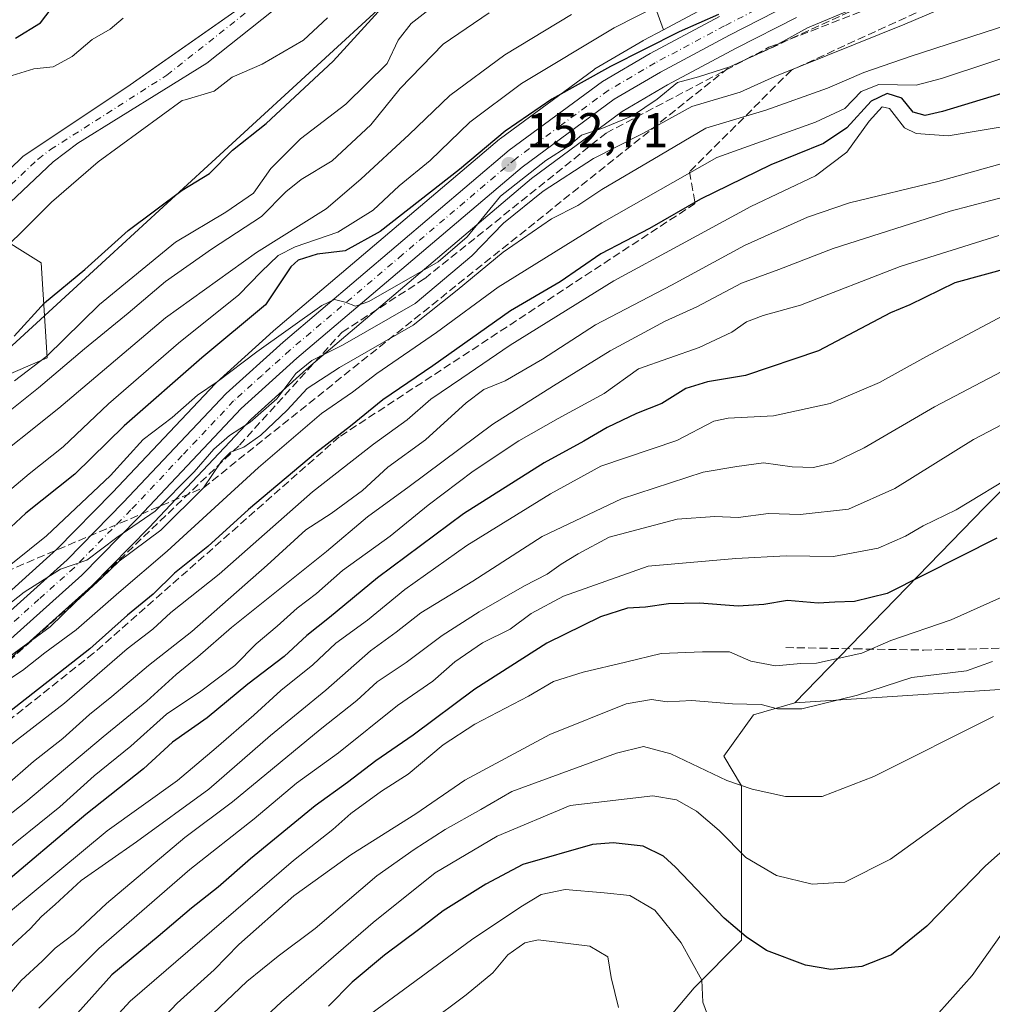
# Model space of a CAD drawing. Units: metres. Extents: x 603232 to 606653, y 4782425 to 4784790.
# Drawn here: x 604487 to 604687, y 4784186 to 4784388 of the extents above; entities that cross this region are included whole.
import ezdxf

# ---------------------------------------------------------------- set-up
doc = ezdxf.new("R2010")
doc.units = ezdxf.units.M
doc.header["$MEASUREMENT"] = 0
doc.linetypes.add('DGN Style 3', pattern=[2.307223, 1.648017, -0.659207])
doc.linetypes.add('DGN Style 4', pattern=[2.638475, 1.318413, -0.659207, 0.001648, -0.659207])
for name, color, linetype, lineweight in [('Arbolado forestal CxS', 92, 'Continuous', 0), ('Carretera de calzada única Cxs', 7, 'Continuous', 13), ('Carretera de calzada única eje', 7, 'DGN Style 4', 0), ('Corriente artificial lineal', 4, 'DGN Style 3', 13), ('Corriente natural Cxs', 4, 'Continuous', 13), ('Corriente natural eje', 4, 'DGN Style 4', 0), ('Curva de nivel maestra', 30, 'Continuous', 30), ('Curva de nivel normal', 30, 'Continuous', 0), ('Espacio natural protegido', 121, 'Continuous', 13), ('Espacio natural protegido CxS', 121, 'Continuous', 0), ('Núcleo urbano CxS', 7, 'Continuous', 0), ('Prado CxS', 92, 'Continuous', 0), ('Punto de cota en terreno', 7, 'Continuous', 0), ('Rótulo de punto de cota en terreno', 7, 'Continuous', 0), ('Senda', 7, 'DGN Style 3', 0), ('Suelo desnudo CxS', 253, 'Continuous', 0), ('Talud superficial', 30, 'DGN Style 3', 0)]:
    doc.layers.add(name, color=color, linetype=linetype, lineweight=lineweight)
doc.styles.add('Style-Arial', font='txt')

# ---------------------------------------------------------------- blocks, each defined once
blk = doc.blocks.new('*U17')
at = {"layer": 'Prado CxS', "color": 92, "linetype": 'Continuous', "lineweight": 0}
blk.add_polyline3d([(604629.4001, 4784391.5185, 146.7335), (604619.2635, 4784386.1059, 147.1403), (604616.8309, 4784392.9341, 143.6084)], dxfattribs=at)
blk = doc.blocks.new('*U21')
at = {"layer": 'Arbolado forestal CxS', "color": 92, "linetype": 'Continuous', "lineweight": 0}
blk.add_polyline3d([(604486.6865, 4784341.4373, 121.1518), (604491.6589, 4784338.3301, 122.1216), (604492.8771, 4784318.8707, 128.6051), (604430.8437, 4784292.1131, 119.9638)], dxfattribs=at)
blk = doc.blocks.new('5PATER')
at = {"layer": 'Punto de cota en terreno', "linetype": 'Continuous', "lineweight": 0}
h = blk.add_hatch(color=51, dxfattribs=at)
edge = h.paths.add_edge_path()
edge.add_ellipse((0, 0), major_axis=(-0.11, -0.111), ratio=0.999422, start_angle=0, end_angle=360)

msp = doc.modelspace()

# ---------------------------------------------------------------- linework, layer by layer
at = {"layer": 'Arbolado forestal CxS', "color": 92, "linetype": 'Continuous', "lineweight": 0}
for points in [[(604576.7308, 4784438.1137, 116.8205), (604576.5201, 4784437.7174, 116.8348), (604569.1401, 4784423.8301, 117.1245), (604566.0501, 4784418.9501, 117.1483), (604551.9601, 4784400.8301, 117.572), (604548.2001, 4784397.2601, 117.5449), (604525.6301, 4784379.2801, 117.9363), (604499.1401, 4784362.9001, 120.0657), (604494.1301, 4784359.0501, 120.3156), (604485.3501, 4784350.7601, 120.4629), (604481.3601, 4784347.4701, 120.4546), (604476.0659, 4784341.0793, 120.4377)], [(604576.7308, 4784438.1137, 116.8205), (604576.7993, 4784438.0625, 116.8097), (604611.9637, 4784411.1779, 132.8912), (604616.8309, 4784392.9341, 143.6084), (604619.2635, 4784386.1059, 147.1403)], [(604711.0509, 4784427.9779, 146.9252), (604725.3461, 4784422.1407, 162.0785), (604737.5181, 4784402.6661, 176.5134), (604741.1707, 4784368.5865, 191.414), (604737.5215, 4784343.0263, 202.8967), (604719.2659, 4784322.3357, 212.5892), (604685.1883, 4784288.2551, 219.9545), (604646.2435, 4784248.0901, 233.6383)], [(604711.0509, 4784427.9779, 146.9252), (604725.3461, 4784422.1407, 162.0785), (604737.5181, 4784402.6661, 176.5134), (604741.1707, 4784368.5865, 191.414), (604737.5215, 4784343.0263, 202.8967), (604719.2659, 4784322.3357, 212.5892), (604685.1883, 4784288.2551, 219.9545), (604646.2435, 4784248.0901, 233.6383)], [(604737.5181, 4784402.6661, 176.5134), (604741.1707, 4784368.5865, 191.414), (604737.5215, 4784343.0263, 202.8967), (604719.2659, 4784322.3357, 212.5892), (604685.1883, 4784288.2551, 219.9545), (604646.2435, 4784248.0901, 233.6383), (604637.7237, 4784245.6563, 234.4611), (604631.6379, 4784237.1365, 238.3744), (604635.2907, 4784231.0505, 239.8114), (604635.2925, 4784199.4049, 250.3711), (604625.5565, 4784189.6681, 256.1183), (604606.0823, 4784166.5429, 265.0941)], [(604965.9497, 4784251.7731, 304.1927), (604920.9167, 4784240.8193, 300.36), (604896.5749, 4784231.0817, 291.4448), (604889.2717, 4784238.3843, 289.3864), (604888.0541, 4784248.1221, 290.0263), (604911.1773, 4784291.9383, 298.3413), (604908.7421, 4784295.5903, 297.1374), (604850.3213, 4784296.8073, 265.389), (604838.1597, 4784298.0873, 258.9261), (604827.1965, 4784299.2411, 253.523), (604822.3279, 4784290.7207, 252.6169), (604823.5457, 4784278.5493, 254.5587), (604796.7697, 4784259.0759, 248.202), (604790.6845, 4784251.7731, 249.4132), (604716.4411, 4784248.1221, 244.2518), (604703.0533, 4784251.7731, 240.035), (604646.2435, 4784248.0901, 233.6383), (604685.1883, 4784288.2551, 219.9545), (604719.2659, 4784322.3357, 212.5892), (604737.5215, 4784343.0263, 202.8967), (604741.1707, 4784368.5865, 191.414), (604737.5181, 4784402.6661, 176.5134)], [(604485.3501, 4784350.7601, 120.4629), (604494.1301, 4784359.0501, 120.3156), (604499.1401, 4784362.9001, 120.0657), (604525.6301, 4784379.2801, 117.9363), (604548.2001, 4784397.2601, 117.5449)], [(604535.4501, 4784392.8301, 118.2044), (604514.9843, 4784378.4089, 117.7915), (604509.2101, 4784374.3401, 117.9586), (604487.9301, 4784360.1901, 119.5184), (604473.6701, 4784346.3001, 119.2358)], [(604535.4501, 4784392.8301, 118.2044), (604514.9843, 4784378.4089, 117.7915), (604509.2101, 4784374.3401, 117.9586), (604487.9301, 4784360.1901, 119.5184), (604473.6701, 4784346.3001, 119.2358)], [(604616.8309, 4784392.9341, 143.6084), (604619.2635, 4784386.1059, 147.1403), (604615.1069, 4784383.8865, 146.8877), (604615.0123, 4784383.8337, 146.8797), (604605.2343, 4784378.1092, 147.1353), (604604.9691, 4784377.9344, 147.1404), (604585.8291, 4784363.8143, 149.2559), (604585.6759, 4784363.6933, 149.2833), (604539.3001, 4784324.3785, 151.4516), (604539.2295, 4784324.3166, 151.4684), (604527.5695, 4784313.7865, 153.0209), (604527.3977, 4784313.6187, 153.0622), (604506.2989, 4784291.2511, 154.4344), (604494.8665, 4784279.6201, 155.2031), (604480.5413, 4784266.7653, 156.2315)], [(604436.1561, 4784215.0327, 166.5354), (604487.3535, 4784258.9532, 163.1178), (604487.4033, 4784258.9969, 163.1126), (604501.9633, 4784272.0569, 161.8861), (604502.1003, 4784272.188, 161.8467), (604513.7613, 4784284.0595, 160.1606), (604534.7399, 4784306.2942, 158.1109), (604546.0859, 4784316.5421, 157.5383), (604592.1827, 4784355.6161, 153.3862), (604610.8135, 4784369.3619, 151.8799), (604620.1153, 4784374.8117, 152.0392), (604634.1999, 4784382.3313, 150.7647), (604646.5467, 4784388.6483, 150.421)], [(604646.5467, 4784388.6483, 150.421), (604634.1999, 4784382.3313, 150.7647), (604620.1153, 4784374.8117, 152.0392), (604610.8135, 4784369.3619, 151.8799), (604592.1827, 4784355.6161, 153.3862), (604546.0859, 4784316.5421, 157.5383), (604534.7399, 4784306.2942, 158.1109), (604513.7613, 4784284.0595, 160.1606), (604502.1003, 4784272.188, 161.8467), (604501.9633, 4784272.0569, 161.8861), (604487.4033, 4784258.9969, 163.1126), (604487.3535, 4784258.9532, 163.1178), (604436.1561, 4784215.0327, 166.5354)], [(604480.5413, 4784266.7653, 156.2315), (604494.8665, 4784279.6201, 155.2031), (604506.2989, 4784291.2511, 154.4344), (604527.3977, 4784313.6187, 153.0622), (604527.5695, 4784313.7865, 153.0209), (604539.2295, 4784324.3166, 151.4684), (604539.3001, 4784324.3785, 151.4516), (604585.6759, 4784363.6933, 149.2833), (604585.8291, 4784363.8143, 149.2559), (604604.9691, 4784377.9344, 147.1404), (604605.2343, 4784378.1092, 147.1353), (604615.0123, 4784383.8337, 146.8797), (604615.1069, 4784383.8865, 146.8877), (604619.2635, 4784386.1059, 147.1403)], [(604313.2261, 4784080.2745, 194.2838), (604316.8833, 4784081.7185, 193.4609), (604334.9385, 4784091.9171, 181.8686), (604356.8323, 4784105.2963, 157.5033), (604366.5621, 4784127.1885, 159.6288), (604356.8285, 4784173.4057, 141.7059), (604353.1773, 4784211.1087, 137.4672), (604358.0411, 4784230.5695, 132.2734), (604372.6369, 4784246.3801, 130.3913), (604419.8971, 4784270.2207, 129.0039), (604430.8437, 4784292.1131, 119.9638), (604492.8771, 4784318.8707, 128.6051), (604491.6589, 4784338.3301, 122.1216), (604486.6865, 4784341.4373, 121.1518), (604481.9271, 4784344.4113, 120.5734), (604476.0659, 4784341.0793, 120.4377)], [(604313.2261, 4784080.2745, 194.2838), (604316.8833, 4784081.7185, 193.4609), (604334.9385, 4784091.9171, 181.8686), (604356.8323, 4784105.2963, 157.5033), (604366.5621, 4784127.1885, 159.6288), (604356.8285, 4784173.4057, 141.7059), (604353.1773, 4784211.1087, 137.4672), (604358.0411, 4784230.5695, 132.2734), (604372.6369, 4784246.3801, 130.3913), (604419.8971, 4784270.2207, 129.0039), (604430.8437, 4784292.1131, 119.9638), (604492.8771, 4784318.8707, 128.6051), (604491.6589, 4784338.3301, 122.1216), (604486.6865, 4784341.4373, 121.1518), (604481.9271, 4784344.4113, 120.5734), (604476.0659, 4784341.0793, 120.4377)], [(604430.8437, 4784292.1131, 119.9638), (604492.8771, 4784318.8707, 128.6051), (604491.6589, 4784338.3301, 122.1216), (604486.6865, 4784341.4373, 121.1518)], [(605056.5725, 4784288.7951, 294.5091), (605044.1009, 4784294.5531, 297.6374), (604992.8087, 4784296.9431, 310.9029), (605002.4615, 4784277.3325, 306.3943), (604996.3765, 4784265.1613, 303.3561), (604965.9497, 4784251.7731, 304.1927), (604920.9167, 4784240.8193, 300.36), (604896.5749, 4784231.0817, 291.4448), (604889.2717, 4784238.3843, 289.3864), (604888.0541, 4784248.1221, 290.0263), (604911.1773, 4784291.9383, 298.3413), (604908.7421, 4784295.5903, 297.1374), (604850.3213, 4784296.8073, 265.389), (604838.1597, 4784298.0873, 258.9261), (604827.1965, 4784299.2411, 253.523), (604822.3279, 4784290.7207, 252.6169), (604823.5457, 4784278.5493, 254.5587), (604796.7697, 4784259.0759, 248.202), (604790.6845, 4784251.7731, 249.4132), (604716.4411, 4784248.1221, 244.2518), (604703.0533, 4784251.7731, 240.035), (604646.2435, 4784248.0901, 233.6383)], [(604646.2435, 4784248.0901, 233.6383), (604637.7237, 4784245.6563, 234.4611), (604631.6379, 4784237.1365, 238.3744), (604635.2907, 4784231.0505, 239.8114), (604635.2925, 4784199.4049, 250.3711), (604625.5565, 4784189.6681, 256.1183), (604606.0823, 4784166.5429, 265.0941), (604589.0441, 4784159.2399, 270.0159), (604561.0511, 4784133.6795, 270.7247), (604542.7961, 4784108.1199, 269.8631), (604539.1469, 4784082.5607, 269.6103), (604530.6277, 4784065.5197, 268.3162), (604524.5413, 4784070.3891, 266.9804), (604520.8899, 4784083.7777, 265.4535), (604509.9361, 4784083.7777, 262.8023), (604512.3715, 4784056.9999, 263.9467), (604503.8521, 4784044.8293, 258.791), (604477.0755, 4784044.8293, 246.3609)]]:
    msp.add_polyline3d(points, dxfattribs=at)
at = {"layer": 'Carretera de calzada única Cxs', "color": 7, "linetype": 'Continuous', "lineweight": 13}
for points in [[(604645.2801, 4784391.3701, 160.0829), (604632.8101, 4784384.9901, 157.7664), (604618.6501, 4784377.4301, 159.4486), (604609.1601, 4784371.8701, 155.4432), (604590.3201, 4784357.9701, 162.7288), (604544.1101, 4784318.8001, 163.4899), (604532.6401, 4784308.4401, 166.0374), (604511.6001, 4784286.1401, 165.6883), (604499.9601, 4784274.2901, 172.3581), (604485.4001, 4784261.2301, 168.7332)], [(604645.2801, 4784391.3701, 160.0829), (604632.8101, 4784384.9901, 157.7664), (604618.6501, 4784377.4301, 159.4486), (604609.1601, 4784371.8701, 155.4432), (604590.3201, 4784357.9701, 162.7288), (604544.1101, 4784318.8001, 163.4899), (604532.6401, 4784308.4401, 166.0374), (604511.6001, 4784286.1401, 165.6883), (604499.9601, 4784274.2901, 172.3581), (604485.4001, 4784261.2301, 168.7332)], [(604482.5202, 4784264.5101, 162.198), (604496.9401, 4784277.4501, 163.0677), (604508.4601, 4784289.1701, 163.0158), (604529.5801, 4784311.5601, 163.2959), (604541.2401, 4784322.0901, 159.7338), (604587.6101, 4784361.4001, 158.9664), (604606.7501, 4784375.5201, 153.8326), (604616.5201, 4784381.2401, 156.3199), (604630.7901, 4784388.8601, 158.6893)], [(604482.5202, 4784264.5101, 162.198), (604496.9401, 4784277.4501, 163.0677), (604508.4601, 4784289.1701, 163.0158), (604529.5801, 4784311.5601, 163.2959), (604541.2401, 4784322.0901, 159.7338), (604587.6101, 4784361.4001, 158.9664), (604606.7501, 4784375.5201, 153.8326), (604616.5201, 4784381.2401, 156.3199), (604630.7901, 4784388.8601, 158.6893)]]:
    msp.add_polyline3d(points, dxfattribs=at)
at = {"layer": 'Carretera de calzada única eje', "color": 7, "linetype": 'DGN Style 4', "lineweight": 0}
msp.add_polyline3d([(604638.0401, 4784390.1101, 157.9424), (604631.8001, 4784386.9201, 156.5639), (604617.5801, 4784379.3301, 156.1862), (604612.8401, 4784376.5501, 154.3756), (604607.9501, 4784373.6901, 153.1771), (604598.3801, 4784366.6301, 156.8838), (604588.9701, 4784359.6801, 160.3299), (604565.7801, 4784340.0301, 154.8871), (604542.6701, 4784320.4401, 160.609), (604536.9401, 4784315.2601, 160.2744), (604531.1101, 4784310.0001, 163.7783), (604520.5501, 4784298.8001, 161.421), (604510.0301, 4784287.6501, 162.7026), (604498.4501, 4784275.8701, 167.2348), (604491.1701, 4784269.3401, 164.1672), (604483.9601, 4784262.8701, 164.263)], dxfattribs=at)
at = {"layer": 'Corriente artificial lineal', "color": 4, "linetype": 'DGN Style 3', "lineweight": 13}
msp.add_polyline3d([(604123.8553, 4784191.4909, 129.3338), (604156.2401, 4784188.0801, 128.848), (604215.2883, 4784200.2586, 128.9399), (604323.2385, 4784230.4211, 129.1024), (604336.6663, 4784233.8718, 126.9374), (604465.3201, 4784266.9337, 147.4402), (604524.93, 4784292.21, 162.4651), (604632.88, 4784378.54, 152.2417), (604696.55, 4784407.66, 148.0572), (604815.48, 4784559.19, 138.8119), (604841.4, 4784589.54, 134.6237), (604870.2921, 4784639.7853, 132.33), (604887.52, 4784688.09, 128.4253)], dxfattribs=at)
at = {"layer": 'Corriente natural Cxs', "color": 4, "linetype": 'Continuous', "lineweight": 13}
for points in [[(604473.6701, 4784346.3001, 119.2358), (604487.9301, 4784360.1901, 119.5184), (604509.2101, 4784374.3401, 117.9586), (604535.4501, 4784392.8301, 118.2044), (604551.3701, 4784407.5301, 117.9667), (604562.8902, 4784422.0101, 117.6017), (604571.1701, 4784437.0601, 117.5466), (604578.4401, 4784453.9401, 117.2397), (604580.4401, 4784459.3901, 117.0241), (604591.1101, 4784496.5701, 116.3811), (604598.5501, 4784518.0601, 116.6444), (604602.6101, 4784525.7901, 116.4531), (604607.6701, 4784531.0301, 116.6556), (604610.2701, 4784533.9301, 116.8605), (604648.7601, 4784573.7701, 116.7603), (604659.8201, 4784582.6701, 116.3348), (604679.3201, 4784603.1101, 117.0496), (604681.5767, 4784605.0572, 117.0768)], [(604684.6572, 4784603.6969, 115.8774), (604662.0501, 4784578.8901, 114.8562), (604613.9901, 4784533.1801, 116.0803), (604604.2901, 4784520.9701, 115.7395), (604600.2901, 4784512.2201, 116.1028), (604594.2701, 4784493.1701, 116.1929), (604586.5801, 4784465.4901, 116.428), (604579.7102, 4784443.7201, 116.8997), (604569.1401, 4784423.8301, 117.1245), (604566.0501, 4784418.9501, 117.1483), (604551.9601, 4784400.8301, 117.572), (604548.2001, 4784397.2601, 117.5449), (604525.6301, 4784379.2801, 117.9363), (604499.1401, 4784362.9001, 120.0657), (604494.1302, 4784359.0501, 120.3156), (604485.3502, 4784350.7601, 120.4629)], [(604548.2001, 4784397.2601, 117.5449), (604525.6301, 4784379.2801, 117.9363), (604499.1401, 4784362.9001, 120.0657), (604494.1302, 4784359.0501, 120.3156), (604485.3502, 4784350.7601, 120.4629)], [(604473.6701, 4784346.3001, 119.2358), (604487.9301, 4784360.1901, 119.5184), (604509.2101, 4784374.3401, 117.9586), (604535.4501, 4784392.8301, 118.2044)]]:
    msp.add_polyline3d(points, dxfattribs=at)
at = {"layer": 'Corriente natural eje', "color": 4, "linetype": 'DGN Style 4', "lineweight": 0}
msp.add_polyline3d([(604477.5101, 4784346.8801, 120.1118), (604491.0301, 4784359.6201, 119.9125), (604493.5401, 4784361.5401, 119.8066), (604517.4201, 4784376.8101, 117.9063), (604549.7801, 4784402.3901, 117.7877), (604551.6601, 4784404.1801, 117.7088), (604564.4701, 4784420.4801, 117.3634), (604566.0101, 4784422.9201, 117.3077), (604575.4401, 4784440.3901, 117.0807), (604583.5101, 4784462.4401, 116.6639), (604592.6901, 4784494.8701, 116.0872), (604599.4201, 4784515.1401, 116.2435), (604603.4501, 4784523.3801, 115.8676), (604612.1301, 4784533.5501, 116.3326), (604655.4001, 4784576.3301, 115.8885), (604660.9301, 4784580.7801, 115.4745), (604682.3101, 4784603.7501, 116.2109), (604683.1178, 4784604.3767, 116.3779)], dxfattribs=at)
at = {"layer": 'Curva de nivel maestra', "color": 30, "linetype": 'Continuous', "lineweight": 30, "flags": 128}
for points, elevation in [([(604486.1, 4784323.3201), (604492.33, 4784330.1301), (604500.57, 4784336.9701), (604509.5, 4784344.9601), (604520.57, 4784353.2201), (604526.16, 4784356.6801), (604530.9, 4784361.4401), (604537.81, 4784366.9001), (604551.56, 4784379.7001), (604562.94, 4784392.2201)], 125), ([(604630.6, 4784389.2501), (604622.47, 4784385.6801), (604608.38, 4784378.6201), (604596.37, 4784371.9001), (604586.81, 4784365.3201), (604577.47, 4784357.5001), (604561.18, 4784344.7801), (604553.98, 4784340.8201), (604548.24, 4784340.1401), (604544.37, 4784338.8601), (604542.82, 4784337.5101), (604537.66, 4784329.7001), (604524.58, 4784318.8701), (604508.69, 4784304.8801), (604498.52, 4784295.0201), (604488.47, 4784287.0201), (604482.3, 4784281.2701)], 150), ([(604486.34, 4784384.4301), (604491.48, 4784387.5301), (604493.66, 4784390.4001)], 125), ([(604698.57, 4784376.0601), (604676.54, 4784369.3601), (604672.93, 4784368.5501), (604670.49, 4784369.2501), (604668.2, 4784372.0801), (604665.16, 4784373.0401), (604661.85, 4784371.5001), (604656.86, 4784366.0101), (604652.13, 4784362.8101), (604641.32, 4784358.4001), (604626.84, 4784351.4101), (604616.42, 4784345.3401), (604606.46, 4784340.1501), (604598.07, 4784334.4001), (604587.88, 4784328.4801), (604571.95, 4784317.1901), (604561.74, 4784310.2201), (604555.07, 4784304.8301), (604547.9, 4784299.2801), (604534.14, 4784287.7501), (604525.82, 4784280.1701), (604518.98, 4784274.7001), (604514.63, 4784270.3601), (604509.32, 4784266.0801), (604501.65, 4784259.2001), (604482.29, 4784244.0501)], 175), ([(604690.54, 4784337.3601), (604679.02, 4784334.2301), (604669.81, 4784329.7001), (604665.82, 4784328.0801), (604651.09, 4784320.2801), (604636.11, 4784315.2301), (604628.28, 4784313.9401), (604623.87, 4784312.5401), (604618.92, 4784309.5001), (604613.73, 4784307.4401), (604607.72, 4784304.5801), (604602.95, 4784301.7801), (604594.8, 4784297.3401), (604578.29, 4784286.8801), (604560.59, 4784273.7401), (604550.81, 4784265.6101), (604546.14, 4784261.9101), (604541.48, 4784257.6001), (604534.04, 4784251.9201), (604525.66, 4784245.0201), (604518.55, 4784240.0201), (604512.63, 4784234.5901), (604500.77, 4784225.1801), (604482.63, 4784209.8901)], 200), ([(604687.63, 4784281.8601), (604665.13, 4784270.5001), (604658.46, 4784268.8701), (604654.43, 4784268.7401), (604651, 4784268.5101), (604644.73, 4784269.0801), (604639.87, 4784268.2901), (604634.62, 4784267.9101), (604626.68, 4784268.5401), (604620.33, 4784268.3901), (604615.58, 4784267.7501), (604611.89, 4784267.5501), (604606.38, 4784265.7301), (604595.37, 4784260.3201), (604580.58, 4784250.9401), (604567.93, 4784241.4601), (604560.28, 4784236.1901), (604554.48, 4784231.7801), (604547.83, 4784226.9501), (604534.58, 4784216.1201), (604527.92, 4784210.3001), (604522.48, 4784206.0101), (604515.62, 4784200.1901), (604506.16, 4784192.3501), (604496.15, 4784181.2201)], 225), ([(604693.1, 4784221.5901), (604685.32, 4784214.6701), (604673.31, 4784202.3301), (604666.08, 4784196.4501), (604659.94, 4784194.0501), (604653.63, 4784193.4201), (604648.42, 4784194.3201), (604640.44, 4784197.3301), (604636.25, 4784200.1501), (604631.74, 4784203.9701), (604621.77, 4784214.4201), (604619.29, 4784216.6601), (604615.13, 4784218.7001), (604608.96, 4784219.4301), (604604.72, 4784219.0601), (604590.45, 4784214.9801), (604582.86, 4784210.9001), (604574.08, 4784205.4401), (604569.33, 4784201.7501), (604562.04, 4784196.3601), (604555.44, 4784190.8301), (604550.6, 4784185.9201)], 250)]:
    msp.add_lwpolyline(points, dxfattribs=dict(at, elevation=elevation))
at = {"layer": 'Curva de nivel normal', "color": 30, "linetype": 'Continuous', "lineweight": 0, "flags": 128}
for points, elevation in [([(604486.15, 4784314.12), (604492.82, 4784319.22), (604503.57, 4784329.78), (604519.16, 4784342.55), (604529.5, 4784348.69), (604535.21, 4784352.62), (604538.74, 4784357.68), (604544.81, 4784363.78), (604554.15, 4784370.87), (604562.58, 4784379.22), (604564.87, 4784384), (604567.5, 4784387.44), (604575.19, 4784393.45)], 130), ([(604618.46, 4784391.21), (604609.19, 4784386.54), (604590.14, 4784375.11), (604579.59, 4784367.17), (604571.43, 4784359.34), (604565.1, 4784354.12), (604559.76, 4784349.13), (604552.47, 4784344.6), (604543.74, 4784341.61), (604540.26, 4784339.82), (604536.77, 4784336.45), (604532.19, 4784331.8), (604519.82, 4784321.84), (604505.48, 4784309.39), (604496.15, 4784300.57), (604489.15, 4784295.07), (604484.76, 4784291.3)], 145), ([(604473.92, 4784299.02), (604491.07, 4784312.68), (604500.54, 4784320.67), (604509.51, 4784328.01), (604517.12, 4784334.47), (604526.56, 4784341.16), (604536.81, 4784347.81), (604541.81, 4784352.88), (604544.94, 4784355.42), (604551.33, 4784359.27), (604559.27, 4784366.65), (604565.26, 4784374.05), (604574.12, 4784383.14), (604583.52, 4784389.59)], 135), ([(604675.09, 4784389.95), (604668.76, 4784387.24), (604642.13, 4784376.54), (604634.99, 4784373.34), (604625.12, 4784370.41), (604615.03, 4784364.84), (604604.92, 4784359.75), (604594.62, 4784353.04), (604586.47, 4784346.45), (604579.98, 4784339.75), (604568.32, 4784330.02), (604553.47, 4784321.45), (604547.15, 4784318.31), (604543.89, 4784315.62), (604539.98, 4784310.47), (604534.52, 4784305.63), (604530.29, 4784302.92), (604527.04, 4784300.15), (604523.05, 4784295.45), (604515, 4784287.38), (604507.15, 4784282.02), (604500.99, 4784277.36), (604495.58, 4784275.49), (604488.15, 4784270.78), (604478.98, 4784263.65)], 160), ([(604479.24, 4784295.8), (604495.28, 4784308.51), (604517.15, 4784327.04), (604535.81, 4784340.47), (604550.06, 4784349.39), (604557.17, 4784355.49), (604567.15, 4784364.66), (604575.48, 4784372.62), (604586.76, 4784381), (604600.44, 4784389.25)], 140), ([(604657.04, 4784389.96), (604648.85, 4784386.53), (604641.78, 4784382.64), (604632.88, 4784378.54), (604626.46, 4784376.46), (604622.13, 4784375.34), (604618, 4784371.9), (604612.93, 4784368.45), (604606.66, 4784365.9), (604602.46, 4784364.49), (604599.85, 4784362.34), (604595.16, 4784359.32), (604585.84, 4784352.01), (604579.03, 4784343.65), (604573.09, 4784338.52), (604558.87, 4784330.38), (604556.12, 4784329.46), (604554, 4784330.24), (604551.78, 4784330.78), (604549.2, 4784329.6), (604535.89, 4784320.08), (604527.76, 4784313.94), (604523.72, 4784311.18), (604518.48, 4784306.63), (604512.54, 4784302.12), (604505.84, 4784294.71), (604492.74, 4784282.35), (604481.88, 4784273.64)], 155), ([(604479.0626, 4784336.1823), (604493.7735, 4784350.7873), (604503.2985, 4784359.0423), (604520.5731, 4784371.6057), (604521.15, 4784371.72), (604527.15, 4784373.55), (604530.84, 4784376.37), (604536.96, 4784379.06), (604545.41, 4784384), (604550.37, 4784388.57)], 120), ([(604690.15, 4784387.22), (604670.07, 4784380.69), (604660.36, 4784377.35), (604652.9, 4784374.12), (604640.28, 4784369.61), (604627.98, 4784365.93), (604618.63, 4784360.44), (604606.63, 4784353.39), (604601.72, 4784350.09), (604596.3, 4784347.33), (604586.37, 4784340.53), (604576.94, 4784332.72), (604567.96, 4784325.54), (604552.84, 4784316.88), (604546.22, 4784312.53), (604542.11, 4784308.1), (604536.67, 4784303.02), (604533.2, 4784300.55), (604530.45, 4784299.49), (604528.6, 4784297.66), (604524.93, 4784292.21), (604516.15, 4784283.49), (604507.64, 4784277.16), (604504.1, 4784273.73), (604498.78, 4784268.8), (604493.5, 4784263.71), (604484.3, 4784257.02)], 165), ([(604719.12, 4784388.5), (604710.79, 4784385.7), (604696.32, 4784382.77), (604676.32, 4784376.1), (604671.13, 4784374.74), (604663.46, 4784374.87), (604659.8, 4784373.47), (604656.46, 4784369.98), (604650.46, 4784367.18), (604630.22, 4784359.94), (604606.64, 4784346.5), (604585.37, 4784333.34), (604572.7, 4784324.01), (604560.49, 4784315.62), (604555.5, 4784311.82), (604549.13, 4784307.42), (604536.2, 4784296.38), (604517.5, 4784279.21), (604507.57, 4784270.75), (604498.82, 4784263.08), (604492.4, 4784258.33), (604487.8, 4784254.72), (604484.4, 4784252.47)], 170), ([(604508.48, 4784388.48), (604505.82, 4784386.22), (604502.11, 4784384.13), (604498, 4784380.67), (604494.1, 4784378.5), (604490.1, 4784378.09), (604484.8, 4784376.49)], 120), ([(604688.36, 4784366.17), (604677.66, 4784364.4), (604671.13, 4784364.85), (604668.74, 4784366.01), (604666.58, 4784368.76), (604665.66, 4784369.99), (604664.12, 4784370.29), (604661.46, 4784367.41), (604656.92, 4784361.04), (604650.44, 4784356.16), (604637.2, 4784349.9), (604622.98, 4784342.14), (604609.13, 4784334.63), (604587.8, 4784321.47), (604577.95, 4784314.65), (604571.59, 4784310.38), (604566.73, 4784306.14), (604559.83, 4784301.16), (604547.32, 4784291.4), (604528.15, 4784274.52), (604518.22, 4784266.64), (604514.56, 4784263.21), (604509.25, 4784259.19), (604496.42, 4784248.02), (604472.56, 4784229.68)], 180), ([(604714.48, 4784365.89), (604675.55, 4784355.04), (604657.44, 4784350.64), (604648.83, 4784347.71), (604635.92, 4784341.88), (604620.95, 4784333.72), (604605.34, 4784325.64), (604594.47, 4784318.56), (604586.8, 4784314.14), (604582.46, 4784312.34), (604578.8, 4784309.64), (604570.45, 4784302.06), (604562.71, 4784296.41), (604557.53, 4784291.67), (604551.13, 4784286.9), (604545.93, 4784283.58), (604537.98, 4784276.34), (604522.52, 4784262.75), (604513.66, 4784255.78), (604506.16, 4784249.37), (604501.56, 4784245.72), (604496.1, 4784240.82), (604490.04, 4784236.09), (604484.12, 4784230.87)], 185), ([(604694.79, 4784353.3), (604678.08, 4784348.93), (604654.08, 4784341.29), (604642.96, 4784336.94), (604635.26, 4784334.14), (604626.15, 4784329.3), (604619.64, 4784326.4), (604608.33, 4784320.26), (604596.75, 4784313.1), (604584.3, 4784305.27), (604567.13, 4784292.47), (604558.56, 4784286.26), (604550.19, 4784279.17), (604530.66, 4784263.52), (604523.76, 4784257.52), (604519.3, 4784253.89), (604513.32, 4784248.43), (604504.38, 4784241.14), (604488.48, 4784227.83), (604470.82, 4784213.93)], 190), ([(604688.06, 4784343.94), (604667.8, 4784337.61), (604647.36, 4784329.62), (604639.73, 4784327.54), (604636.32, 4784326.26), (604633.31, 4784324.14), (604626.59, 4784320.96), (604614.13, 4784316.59), (604607.09, 4784311.55), (604597.68, 4784306.41), (604589.63, 4784301.83), (604580.22, 4784295.58), (604570.99, 4784288.63), (604563.19, 4784282.29), (604553.47, 4784275.23), (604548.14, 4784270.55), (604544.14, 4784267.52), (604540.04, 4784263.85), (604535.73, 4784260.19), (604531.37, 4784255.74), (604524.36, 4784250.48), (604517.31, 4784245.75), (604510.02, 4784239.25), (604502.48, 4784233.16), (604495.48, 4784226.79), (604482.33, 4784216.23)], 195), ([(604485.34, 4784205.36), (604505.16, 4784221.89), (604519.63, 4784232.15), (604527.52, 4784238.87), (604535.23, 4784245.59), (604540.81, 4784250.61), (604547.38, 4784255.9), (604552.09, 4784260.34), (604558.54, 4784265.07), (604566.24, 4784271.36), (604578.93, 4784280.35), (604596.14, 4784290.98), (604606.44, 4784296.66), (604622.04, 4784301.92), (604629.62, 4784305.83), (604632.54, 4784306.46), (604641.83, 4784306.94), (604653.47, 4784309.5), (604663.61, 4784313.8), (604673.07, 4784319.08), (604698.26, 4784332.48)], 205), ([(604695.58, 4784319.68), (604674.86, 4784308.83), (604660.46, 4784300.39), (604654.1, 4784297.3), (604650.02, 4784296.37), (604645.69, 4784296.53), (604639.81, 4784297.35), (604634.36, 4784296.6), (604627.42, 4784295.38), (604610.66, 4784289.95), (604594.37, 4784282.22), (604580.21, 4784273.04), (604569.49, 4784266.56), (604564.46, 4784262.58), (604559.22, 4784258.74), (604550.03, 4784250.67), (604538.7, 4784241.38), (604526.05, 4784230.42), (604511.16, 4784219.62), (604499.85, 4784211.67), (604494.5, 4784206.78), (604491.68, 4784204.32), (604489.36, 4784201.74), (604484.33, 4784197.12)], 210), ([(604694.79, 4784308.32), (604682.86, 4784302.07), (604666.74, 4784292.04), (604657.2, 4784287.84), (604647.3, 4784286.7), (604640.8, 4784286.9), (604634.63, 4784286.1), (604629.8, 4784286.33), (604622.06, 4784285.74), (604608.11, 4784282.1), (604601.77, 4784278.66), (604598.3, 4784276.54), (604595.43, 4784274.5), (604590.79, 4784272.12), (604581.47, 4784266.79), (604573.89, 4784261.92), (604566.47, 4784256.4), (604560.53, 4784252.4), (604556.37, 4784248.59), (604548.86, 4784242.66), (604530.87, 4784227.78), (604521.09, 4784220.5), (604505.06, 4784206.99), (604498.45, 4784200.79), (604494.48, 4784197.82), (604491.82, 4784195.16), (604487.56, 4784191.16), (604480.86, 4784183.36)], 215), ([(604491.18, 4784185.5), (604503.48, 4784197.73), (604522.11, 4784213.93), (604535.32, 4784224.29), (604543.98, 4784231.65), (604552.63, 4784237.82), (604564.72, 4784247.57), (604571.95, 4784252.52), (604576.51, 4784256.54), (604582.14, 4784260.4), (604587.81, 4784263.22), (604592.14, 4784266.42), (604598.8, 4784269.96), (604616.13, 4784276.14), (604634.13, 4784277.69), (604644.46, 4784278.26), (604654.13, 4784278.14), (604663.33, 4784279.83), (604668.94, 4784282.26), (604672.57, 4784284.41), (604679.34, 4784287.7), (604691.95, 4784295.35)], 220), ([(604692.17, 4784271.33), (604678.27, 4784265.09), (604665.92, 4784260.86), (604659.97, 4784258.32), (604650.64, 4784256.23), (604647.46, 4784256.18), (604642.27, 4784255.66), (604637.17, 4784256.64), (604632.8, 4784258.54), (604627.26, 4784258.54), (604618.79, 4784258.25), (604611.46, 4784256.41), (604602.84, 4784254.42), (604596.74, 4784252.46), (604591.59, 4784249.48), (604580.59, 4784243.76), (604574.06, 4784239.48), (604566.93, 4784233.51), (604561.47, 4784229.99), (604555.14, 4784225.42), (604551.47, 4784222.13), (604543.36, 4784215.77), (604509.92, 4784186.92), (604500.73, 4784176.96)], 230), ([(604508.67, 4784175.07), (604519.53, 4784186.5), (604527.15, 4784193.35), (604532.15, 4784198.54), (604543.48, 4784208.56), (604555.14, 4784216.95), (604568.47, 4784225.36), (604578.51, 4784232.26), (604595.95, 4784241.62), (604611.6, 4784247.89), (604616.82, 4784248.82), (604620.01, 4784248.34), (604625.07, 4784248.6), (604633.42, 4784247.9), (604639.35, 4784247.78), (604642.64, 4784246.86), (604647.68, 4784246.9), (604659.1, 4784249.65), (604670.22, 4784253.33), (604681.45, 4784254.66), (604686.79, 4784256.58)], 235), ([(604526.82, 4784184.32), (604533.84, 4784190.95), (604540.27, 4784196.14), (604547.84, 4784201.86), (604560.47, 4784212.66), (604568.14, 4784218), (604574.47, 4784222.13), (604581.81, 4784226.25), (604588.17, 4784229.95), (604609.62, 4784237.8), (604615.2, 4784239.18), (604620.76, 4784237.64), (604632.26, 4784232.15), (604637.5, 4784230.4), (604644.34, 4784228.92), (604651.83, 4784228.9), (604662.46, 4784233.02), (604686.99, 4784245.3)], 240), ([(604794.32, 4784245.85), (604788.3, 4784239.62), (604785.82, 4784237.69), (604782.06, 4784236.85), (604774.44, 4784234.7), (604768.56, 4784234.46), (604763.82, 4784233.96), (604758.39, 4784232.36), (604753.64, 4784231.82), (604748.68, 4784231.02), (604742.77, 4784230.36), (604731.78, 4784227.66), (604720.37, 4784223.94), (604710.45, 4784220.36), (604703.12, 4784215.23), (604699.58, 4784211.92), (604695.1, 4784208.32), (604690.1, 4784202.81), (604682.58, 4784192.17), (604675.79, 4784184.55)], 255), ([(604532.46, 4784178.86), (604540.9, 4784186.82), (604559.74, 4784203.03), (604572.47, 4784213.26), (604585.14, 4784220.73), (604600.13, 4784227.02), (604617.09, 4784229.01), (604621.93, 4784228.19), (604626.04, 4784225.91), (604630.72, 4784221.91), (604636.2, 4784216.37), (604642.46, 4784212.72), (604649.8, 4784210.91), (604656.47, 4784211.31), (604665.84, 4784216.05), (604681.8, 4784227.5), (604696.7, 4784237.07)], 245), ([(604628.34, 4784184.11), (604627.34, 4784186.71), (604627.15, 4784191.22), (604622.92, 4784198.92), (604617.51, 4784205.62), (604612.36, 4784208.6), (604607.13, 4784209.14), (604599.14, 4784209.8), (604594.19, 4784208.78), (604590.01, 4784206.27), (604579.89, 4784199.5), (604559.27, 4784184.36)], 255), ([(604610.05, 4784185.66), (604608.53, 4784191.76), (604607.88, 4784196.04), (604604.15, 4784198.18), (604593.6, 4784199.5), (604590.86, 4784198.89), (604587.34, 4784196.42), (604584.27, 4784192.77), (604578.79, 4784188.26), (604563.07, 4784176.5)], 260)]:
    msp.add_lwpolyline(points, dxfattribs=dict(at, elevation=elevation))
at = {"layer": 'Espacio natural protegido', "color": 121, "linetype": 'Continuous', "lineweight": 13, "flags": 128}
msp.add_lwpolyline([(604466.4101, 4784303.7303), (604505.6866, 4784339.7733), (604515.8193, 4784349.0718), (604579.0195, 4784407.0692)], dxfattribs=at)
at = {"layer": 'Espacio natural protegido CxS', "color": 121, "linetype": 'Continuous', "lineweight": 0, "flags": 128}
msp.add_lwpolyline([(604579.0195, 4784407.0692), (604515.8193, 4784349.0718), (604505.6866, 4784339.7733), (604466.4101, 4784303.7303)], dxfattribs=at)
at = {"layer": 'Núcleo urbano CxS', "color": 7, "linetype": 'Continuous', "lineweight": 0}
for points in [[(604820.7095, 4784582.4183, 132.121), (604813.0245, 4784574.9169, 132.6426), (604812.9361, 4784574.8269, 132.6505), (604803.5561, 4784564.8669, 133.1475), (604803.5063, 4784564.8127, 133.1492), (604776.4763, 4784534.6627, 137.3728), (604776.4111, 4784534.5875, 137.3755), (604763.7105, 4784519.4267, 138.419), (604763.6015, 4784519.2887, 138.4289), (604748.3415, 4784498.7387, 138.718), (604748.2999, 4784498.6811, 138.719), (604699.5097, 4784429.6159, 142.6908), (604694.1233, 4784423.0119, 143.1062), (604693.8701, 4784422.7487, 143.1308), (604689.7995, 4784418.5207, 143.4921), (604685.0667, 4784415.4593, 143.6806), (604677.8737, 4784412.1881, 144.155), (604665.8039, 4784407.9864, 144.6546), (604665.6471, 4784407.9255, 144.6563), (604642.2471, 4784398.0855, 145.7914), (604642.0431, 4784397.9905, 145.7911), (604629.4001, 4784391.5185, 146.7335), (604619.2635, 4784386.1059, 147.1403)], [(604480.5413, 4784266.7653, 156.2315), (604494.8665, 4784279.6201, 155.2031), (604506.2989, 4784291.2511, 154.4344), (604527.3977, 4784313.6187, 153.0622), (604527.5695, 4784313.7865, 153.0209), (604539.2295, 4784324.3166, 151.4684), (604539.3001, 4784324.3785, 151.4516), (604585.6759, 4784363.6933, 149.2833), (604585.8291, 4784363.8143, 149.2559), (604604.9691, 4784377.9344, 147.1404), (604605.2343, 4784378.1092, 147.1353), (604615.0123, 4784383.8337, 146.8797), (604615.1069, 4784383.8865, 146.8877), (604619.2635, 4784386.1059, 147.1403), (604629.4001, 4784391.5185, 146.7335)], [(604646.5467, 4784388.6483, 150.421), (604634.1999, 4784382.3313, 150.7647), (604620.1153, 4784374.8117, 152.0392), (604610.8135, 4784369.3619, 151.8799), (604592.1827, 4784355.6161, 153.3862), (604546.0859, 4784316.5421, 157.5383), (604534.7399, 4784306.2942, 158.1109), (604513.7613, 4784284.0595, 160.1606), (604502.1003, 4784272.188, 161.8467), (604501.9633, 4784272.0569, 161.8861), (604487.4033, 4784258.9969, 163.1126), (604487.3535, 4784258.9532, 163.1178), (604436.1561, 4784215.0327, 166.5354)], [(604646.5467, 4784388.6483, 150.421), (604634.1999, 4784382.3313, 150.7647), (604620.1153, 4784374.8117, 152.0392), (604610.8135, 4784369.3619, 151.8799), (604592.1827, 4784355.6161, 153.3862), (604546.0859, 4784316.5421, 157.5383), (604534.7399, 4784306.2942, 158.1109), (604513.7613, 4784284.0595, 160.1606), (604502.1003, 4784272.188, 161.8467), (604501.9633, 4784272.0569, 161.8861), (604487.4033, 4784258.9969, 163.1126), (604487.3535, 4784258.9532, 163.1178), (604436.1561, 4784215.0327, 166.5354)], [(604480.5413, 4784266.7653, 156.2315), (604494.8665, 4784279.6201, 155.2031), (604506.2989, 4784291.2511, 154.4344), (604527.3977, 4784313.6187, 153.0622), (604527.5695, 4784313.7865, 153.0209), (604539.2295, 4784324.3166, 151.4684), (604539.3001, 4784324.3785, 151.4516), (604585.6759, 4784363.6933, 149.2833), (604585.8291, 4784363.8143, 149.2559), (604604.9691, 4784377.9344, 147.1404), (604605.2343, 4784378.1092, 147.1353), (604615.0123, 4784383.8337, 146.8797), (604615.1069, 4784383.8865, 146.8877), (604619.2635, 4784386.1059, 147.1403)]]:
    msp.add_polyline3d(points, dxfattribs=at)
at = {"layer": 'Prado CxS', "color": 92, "linetype": 'Continuous', "lineweight": 0}
for points in [[(604820.7095, 4784582.4183, 132.121), (604813.0245, 4784574.9169, 132.6426), (604812.9361, 4784574.8269, 132.6505), (604803.5561, 4784564.8669, 133.1475), (604803.5063, 4784564.8127, 133.1492), (604776.4763, 4784534.6627, 137.3728), (604776.4111, 4784534.5875, 137.3755), (604763.7105, 4784519.4267, 138.419), (604763.6015, 4784519.2887, 138.4289), (604748.3415, 4784498.7387, 138.718), (604748.2999, 4784498.6811, 138.719), (604699.5097, 4784429.6159, 142.6908), (604694.1233, 4784423.0119, 143.1062), (604693.8701, 4784422.7487, 143.1308), (604689.7995, 4784418.5207, 143.4921), (604685.0667, 4784415.4593, 143.6806), (604677.8737, 4784412.1881, 144.155), (604665.8039, 4784407.9864, 144.6546), (604665.6471, 4784407.9255, 144.6563), (604642.2471, 4784398.0855, 145.7914), (604642.0431, 4784397.9905, 145.7911), (604629.4001, 4784391.5185, 146.7335), (604619.2635, 4784386.1059, 147.1403)], [(604576.7308, 4784438.1137, 116.8205), (604576.7993, 4784438.0625, 116.8097), (604611.9637, 4784411.1779, 132.8912), (604616.8309, 4784392.9341, 143.6084), (604619.2635, 4784386.1059, 147.1403)], [(604606.0823, 4784166.5429, 265.0941), (604625.5565, 4784189.6681, 256.1183), (604635.2925, 4784199.4049, 250.3711), (604635.2907, 4784231.0505, 239.8114), (604631.6379, 4784237.1365, 238.3744), (604637.7237, 4784245.6563, 234.4611), (604646.2435, 4784248.0901, 233.6383), (604703.0533, 4784251.7731, 240.035), (604716.4411, 4784248.1221, 244.2518), (604790.6845, 4784251.7731, 249.4132), (604796.7697, 4784259.0759, 248.202), (604823.5457, 4784278.5493, 254.5587), (604822.3279, 4784290.7207, 252.6169), (604827.1965, 4784299.2411, 253.523), (604838.1597, 4784298.0873, 258.9261), (604850.3213, 4784296.8073, 265.389), (604908.7421, 4784295.5903, 297.1374), (604911.1773, 4784291.9383, 298.3413), (604888.0541, 4784248.1221, 290.0263), (604889.2717, 4784238.3843, 289.3864), (604896.5749, 4784231.0817, 291.4448), (604920.9167, 4784240.8193, 300.36), (604965.9497, 4784251.7731, 304.1927)], [(605056.5725, 4784288.7951, 294.5091), (605044.1009, 4784294.5531, 297.6374), (604992.8087, 4784296.9431, 310.9029), (605002.4615, 4784277.3325, 306.3943), (604996.3765, 4784265.1613, 303.3561), (604965.9497, 4784251.7731, 304.1927), (604920.9167, 4784240.8193, 300.36), (604896.5749, 4784231.0817, 291.4448), (604889.2717, 4784238.3843, 289.3864), (604888.0541, 4784248.1221, 290.0263), (604911.1773, 4784291.9383, 298.3413), (604908.7421, 4784295.5903, 297.1374), (604850.3213, 4784296.8073, 265.389), (604838.1597, 4784298.0873, 258.9261), (604827.1965, 4784299.2411, 253.523), (604822.3279, 4784290.7207, 252.6169), (604823.5457, 4784278.5493, 254.5587), (604796.7697, 4784259.0759, 248.202), (604790.6845, 4784251.7731, 249.4132), (604716.4411, 4784248.1221, 244.2518), (604703.0533, 4784251.7731, 240.035), (604646.2435, 4784248.0901, 233.6383)], [(604646.2435, 4784248.0901, 233.6383), (604637.7237, 4784245.6563, 234.4611), (604631.6379, 4784237.1365, 238.3744), (604635.2907, 4784231.0505, 239.8114), (604635.2925, 4784199.4049, 250.3711), (604625.5565, 4784189.6681, 256.1183), (604606.0823, 4784166.5429, 265.0941), (604589.0441, 4784159.2399, 270.0159), (604561.0511, 4784133.6795, 270.7247), (604542.7961, 4784108.1199, 269.8631), (604539.1469, 4784082.5607, 269.6103), (604530.6277, 4784065.5197, 268.3162), (604524.5413, 4784070.3891, 266.9804), (604520.8899, 4784083.7777, 265.4535), (604509.9361, 4784083.7777, 262.8023), (604512.3715, 4784056.9999, 263.9467), (604503.8521, 4784044.8293, 258.791), (604477.0755, 4784044.8293, 246.3609)]]:
    msp.add_polyline3d(points, dxfattribs=at)
at = {"layer": 'Senda', "color": 7, "linetype": 'DGN Style 3', "lineweight": 0}
msp.add_polyline3d([(604644.3501, 4784259.4451, 237.8757), (604658.4851, 4784259.1851, 245.7298), (604672.6651, 4784258.9201, 243.8453), (604694.7301, 4784259.4401, 249.7263), (604712.2151, 4784259.4001, 253.9256), (604717.1401, 4784259.2951, 252.0046), (604722.1501, 4784259.1851, 248.0987), (604726.0251, 4784258.8601, 248.5352), (604729.8001, 4784258.5401, 248.6956), (604739.0651, 4784257.4401, 249.4675), (604745.7301, 4784256.8701, 251.7322), (604754.7751, 4784256.1801, 251.6796), (604764.8201, 4784256.0951, 248.9047), (604772.3151, 4784256.1051, 250.5693), (604773.3701, 4784256.0951, 251.0763), (604776.7701, 4784256.3401, 252.7392), (604779.6851, 4784256.6151, 253.9497), (604781.3501, 4784256.9801, 254.6179), (604783.0551, 4784257.3751, 255.1048), (604785.3901, 4784258.2001, 255.1259), (604787.5201, 4784258.9551, 254.6743), (604789.6351, 4784259.9501, 252.7967), (604793.6501, 4784262.0001, 250.0197)], dxfattribs=at)
at = {"layer": 'Suelo desnudo CxS', "color": 253, "linetype": 'Continuous', "lineweight": 0}
for points in [[(604576.7308, 4784438.1137, 116.8205), (604576.5201, 4784437.7174, 116.8348), (604569.1401, 4784423.8301, 117.1245), (604566.0501, 4784418.9501, 117.1483), (604551.9601, 4784400.8301, 117.572), (604548.2001, 4784397.2601, 117.5449), (604525.6301, 4784379.2801, 117.9363), (604499.1401, 4784362.9001, 120.0657), (604494.1301, 4784359.0501, 120.3156), (604485.3501, 4784350.7601, 120.4629), (604481.3601, 4784347.4701, 120.4546), (604476.0659, 4784341.0793, 120.4377)], [(604548.2001, 4784397.2601, 117.5449), (604525.6301, 4784379.2801, 117.9363), (604499.1401, 4784362.9001, 120.0657), (604494.1301, 4784359.0501, 120.3156), (604485.3501, 4784350.7601, 120.4629)], [(604473.6701, 4784346.3001, 119.2358), (604487.9301, 4784360.1901, 119.5184), (604509.2101, 4784374.3401, 117.9586), (604514.9843, 4784378.4089, 117.7915), (604535.4501, 4784392.8301, 118.2044)], [(604535.4501, 4784392.8301, 118.2044), (604514.9843, 4784378.4089, 117.7915), (604509.2101, 4784374.3401, 117.9586), (604487.9301, 4784360.1901, 119.5184), (604473.6701, 4784346.3001, 119.2358)]]:
    msp.add_polyline3d(points, dxfattribs=at)
at = {"layer": 'Talud superficial', "color": 30, "linetype": 'DGN Style 3', "lineweight": 0}
for points in [[(604365.7001, 4784011.7078, 184.9419), (604365.0404, 4784029.4672, 180.4321), (604375.0946, 4784056.984, 177.9846), (604382.2383, 4784071.2715, 177.4526), (604384.5965, 4784087.9803, 176.5451), (604383.2967, 4784115.9862, 174.4414), (604385.6779, 4784139.5341, 173.4177), (604391.7634, 4784165.4634, 171.1636), (604394.0987, 4784173.602, 170.6501), (604398.5438, 4784179.952, 170.1897), (604435.3738, 4784212.7604, 167.0471), (604443.7733, 4784219.6686, 167.2078), (604500.9702, 4784271.0051, 162.113), (604532.304, 4784300.943, 160.311), (604553.3493, 4784324.0862, 155.8364), (604570.2832, 4784335.0796, 155.4704), (604607.5253, 4784364.949, 153.4824), (604640.919, 4784382.5197, 152.2005), (604669.8378, 4784393.7727, 154.1186), (604692.0995, 4784399.2269, 152.3649)], [(604692.0995, 4784399.2269, 152.3649), (604645.5442, 4784377.8629, 157.5011), (604624.6351, 4784357.0082, 168.0389), (604625.7815, 4784350.504, 174.0241), (604552.7924, 4784302.6575, 172.168), (604502.3887, 4784258.2567, 173.4156), (604451.8269, 4784218.21, 172.8322), (604400.0312, 4784174.0811, 174.1648), (604392.4534, 4784139.7259, 179.876), (604393.2148, 4784111.9624, 183.5979), (604392.5727, 4784085.6139, 186.6088), (604388.1127, 4784070.441, 185.4691), (604374.6895, 4784040.7708, 184.5091), (604365.7001, 4784011.7078, 184.9419)], [(604443.7733, 4784219.6686, 181.9842), (604500.9702, 4784271.0051, 178.6619), (604532.304, 4784300.943, 172.4593), (604553.3493, 4784324.0862, 165.1727), (604570.2832, 4784335.0796, 167.2202), (604607.5253, 4784364.949, 167.6251), (604640.919, 4784382.5197, 169.335), (604669.8378, 4784393.7727, 169.144), (604692.0995, 4784399.2269, 170.899), (604645.5442, 4784377.8629, 178.316), (604624.6351, 4784357.0082, 182.7702), (604625.7815, 4784350.504, 188.7035), (604552.7924, 4784302.6575, 186.1861), (604502.3887, 4784258.2567, 190.6686), (604451.8269, 4784218.21, 184.4756)]]:
    msp.add_polyline3d(points, dxfattribs=at)

# ---------------------------------------------------------------- block references
at = {"layer": 'Arbolado forestal CxS', "color": 92, "linetype": 'Continuous', "lineweight": 0}
msp.add_blockref('*U21', (0, 0), dxfattribs=at)
at = {"layer": 'Prado CxS', "color": 92, "linetype": 'Continuous', "lineweight": 0}
msp.add_blockref('*U17', (0, 0), dxfattribs=at)
at = {"layer": 'Punto de cota en terreno', "color": 7, "linetype": 'Continuous', "lineweight": 0, "xscale": 10, "yscale": 10, "zscale": 10}
msp.add_blockref('5PATER', (604587.58, 4784358.5, 152.71), dxfattribs=at)

# ---------------------------------------------------------------- texts
at = {"layer": 'Rótulo de punto de cota en terreno', "color": 7, "linetype": 'Continuous', "lineweight": 0, "style": 'Style-Arial'}
msp.add_text('152,71', height=7, dxfattribs=at).set_placement((604591.1078, 4784362.0278))

doc.saveas('drawing.dxf')
